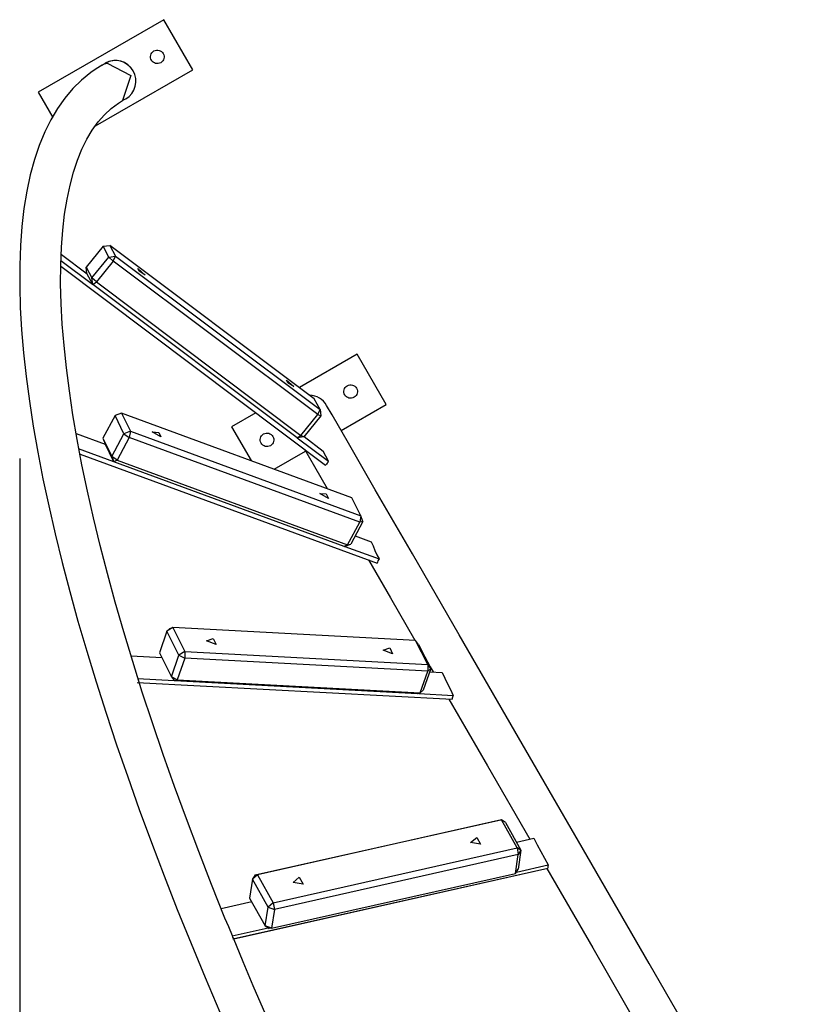
# Model space of a CAD drawing. Units: inches. Extents: x 239 to 354, y 139 to 281.
# Drawn here: x 257 to 265, y 187 to 197 of the extents above; entities that cross this region are included whole.
import ezdxf

# ---------------------------------------------------------------- set-up
doc = ezdxf.new("R2010")
doc.units = ezdxf.units.IN
doc.header["$MEASUREMENT"] = 0
doc.layers.add('Ebene 1', color=7, linetype='Continuous')

# ---------------------------------------------------------------- blocks, each defined once
blk = doc.blocks.new('block 2')
at = {"layer": 'Ebene 1', "color": 179, "lineweight": 25, "true_color": 0x1a171b}
for points in [[(258.831, 196.758), (257.532, 196.008)], [(259.131, 196.238), (258.831, 196.758)], [(258.193, 196.288), (258.219, 196.301), (258.246, 196.309)], [(258.193, 196.288), (258.219, 196.301), (258.246, 196.309)], [(258.193, 196.288), (258.219, 196.301), (258.246, 196.309)], [(258.225, 196.307), (258.217, 196.302), (258.193, 196.288)], [(258.225, 196.307), (258.217, 196.302), (258.193, 196.288)], [(258.225, 196.307), (258.217, 196.302), (258.193, 196.288)], [(258.246, 196.309), (258.489, 196.18), (258.405, 195.921)], [(258.246, 196.309), (258.489, 196.18), (258.405, 195.921)], [(258.246, 196.309), (258.489, 196.18), (258.405, 195.921)], [(258.193, 196.288), (258.133, 196.251), (258.075, 196.211), (257.979, 196.133), (257.89, 196.045), (257.807, 195.947), (257.732, 195.84), (257.662, 195.722), (257.6, 195.596), (257.543, 195.457), (257.493, 195.31), (257.45, 195.151), (257.414, 194.983), (257.385, 194.805), (257.364, 194.617), (257.349, 194.421), (257.341, 194.215), (257.341, 194.001), (257.347, 193.778), (257.36, 193.548), (257.381, 193.309), (257.407, 193.063), (257.441, 192.809), (257.481, 192.549), (257.528, 192.28), (257.581, 192.006), (257.641, 191.724), (257.707, 191.435), (257.78, 191.14), (257.859, 190.839), (257.943, 190.533), (258.034, 190.22), (258.131, 189.903), (258.234, 189.58), (258.343, 189.251), (258.458, 188.919), (258.578, 188.582), (258.703, 188.241), (258.835, 187.897), (258.971, 187.548), (259.113, 187.196), (259.26, 186.842), (259.412, 186.484)], [(258.193, 196.288), (258.133, 196.251), (258.075, 196.211), (257.979, 196.133), (257.89, 196.045), (257.807, 195.947), (257.732, 195.84), (257.662, 195.722), (257.6, 195.596), (257.543, 195.457), (257.493, 195.31), (257.45, 195.151), (257.414, 194.983), (257.385, 194.805), (257.364, 194.617), (257.349, 194.421), (257.341, 194.215), (257.341, 194.001), (257.347, 193.778), (257.36, 193.548), (257.381, 193.309), (257.407, 193.063), (257.441, 192.809), (257.481, 192.549), (257.528, 192.28), (257.581, 192.006), (257.641, 191.724), (257.707, 191.435), (257.78, 191.14), (257.859, 190.839), (257.943, 190.533), (258.034, 190.22), (258.131, 189.903), (258.234, 189.58), (258.343, 189.251), (258.458, 188.919), (258.578, 188.582), (258.703, 188.241), (258.835, 187.897), (258.971, 187.548), (259.113, 187.196), (259.26, 186.842), (259.412, 186.484)], [(258.193, 196.288), (258.133, 196.251), (258.075, 196.211), (257.979, 196.133), (257.89, 196.045), (257.807, 195.947), (257.732, 195.84), (257.662, 195.722), (257.6, 195.596), (257.543, 195.457), (257.493, 195.31), (257.45, 195.151), (257.414, 194.983), (257.385, 194.805), (257.364, 194.617), (257.349, 194.421), (257.341, 194.215), (257.341, 194.001), (257.347, 193.778), (257.36, 193.548), (257.381, 193.309), (257.407, 193.063), (257.441, 192.809), (257.481, 192.549), (257.528, 192.28), (257.581, 192.006), (257.641, 191.724), (257.707, 191.435), (257.78, 191.14), (257.859, 190.839), (257.943, 190.533), (258.034, 190.22), (258.131, 189.903), (258.234, 189.58), (258.343, 189.251), (258.458, 188.919), (258.578, 188.582), (258.703, 188.241), (258.835, 187.897), (258.971, 187.548), (259.113, 187.196), (259.26, 186.842), (259.412, 186.484)], [(258.126, 195.658), (259.131, 196.238)], [(257.532, 196.008), (257.682, 195.747)], [(259.541, 187.275), (259.502, 187.367), (259.464, 187.458), (259.325, 187.805), (259.192, 188.147), (259.065, 188.486), (258.942, 188.822), (258.826, 189.152), (258.714, 189.478), (258.609, 189.798), (258.51, 190.113), (258.416, 190.423), (258.329, 190.727), (258.248, 191.025), (258.173, 191.316), (258.104, 191.601), (258.041, 191.879), (257.985, 192.149), (257.935, 192.412), (257.891, 192.668), (257.854, 192.915), (257.824, 193.154), (257.799, 193.385), (257.781, 193.607), (257.77, 193.82), (257.764, 194.024), (257.765, 194.218), (257.773, 194.403), (257.786, 194.579), (257.805, 194.744), (257.83, 194.899), (257.861, 195.044), (257.897, 195.179), (257.938, 195.303), (257.984, 195.418), (258.036, 195.521), (258.091, 195.615), (258.152, 195.699), (258.216, 195.773), (258.287, 195.839), (258.362, 195.895), (258.384, 195.908), (258.405, 195.921)], [(259.541, 187.275), (259.502, 187.367), (259.464, 187.458), (259.325, 187.805), (259.192, 188.147), (259.065, 188.486), (258.942, 188.822), (258.826, 189.152), (258.714, 189.478), (258.609, 189.798), (258.51, 190.113), (258.416, 190.423), (258.329, 190.727), (258.248, 191.025), (258.173, 191.316), (258.104, 191.601), (258.041, 191.879), (257.985, 192.149), (257.935, 192.412), (257.891, 192.668), (257.854, 192.915), (257.824, 193.154), (257.799, 193.385), (257.781, 193.607), (257.77, 193.82), (257.764, 194.024), (257.765, 194.218), (257.773, 194.403), (257.786, 194.579), (257.805, 194.744), (257.83, 194.899), (257.861, 195.044), (257.897, 195.179), (257.938, 195.303), (257.984, 195.418), (258.036, 195.521), (258.091, 195.615), (258.152, 195.699), (258.216, 195.773), (258.287, 195.839), (258.362, 195.895), (258.384, 195.908), (258.405, 195.921)], [(259.541, 187.275), (259.502, 187.367), (259.464, 187.458), (259.325, 187.805), (259.192, 188.147), (259.065, 188.486), (258.942, 188.822), (258.826, 189.152), (258.714, 189.478), (258.609, 189.798), (258.51, 190.113), (258.416, 190.423), (258.329, 190.727), (258.248, 191.025), (258.173, 191.316), (258.104, 191.601), (258.041, 191.879), (257.985, 192.149), (257.935, 192.412), (257.891, 192.668), (257.854, 192.915), (257.824, 193.154), (257.799, 193.385), (257.781, 193.607), (257.77, 193.82), (257.764, 194.024), (257.765, 194.218), (257.773, 194.403), (257.786, 194.579), (257.805, 194.744), (257.83, 194.899), (257.861, 195.044), (257.897, 195.179), (257.938, 195.303), (257.984, 195.418), (258.036, 195.521), (258.091, 195.615), (258.152, 195.699), (258.216, 195.773), (258.287, 195.839), (258.362, 195.895), (258.384, 195.908), (258.405, 195.921)], [(258.405, 195.921), (258.429, 195.935), (258.437, 195.939)], [(258.405, 195.921), (258.429, 195.935), (258.437, 195.939)], [(258.405, 195.921), (258.429, 195.935), (258.437, 195.939)], [(258.204, 194.412), (258.029, 194.196)], [(258.204, 194.412), (258.029, 194.196)], [(258.204, 194.412), (258.029, 194.196)], [(258.204, 194.412), (258.273, 194.422)], [(258.204, 194.412), (258.273, 194.422)], [(258.204, 194.412), (258.273, 194.422)], [(258.263, 194.301), (258.204, 194.412)], [(258.263, 194.301), (258.204, 194.412)], [(258.263, 194.301), (258.204, 194.412)], [(260.388, 192.834), (258.273, 194.422)], [(258.273, 194.422), (258.332, 194.311)], [(260.388, 192.834), (258.273, 194.422)], [(258.273, 194.422), (258.332, 194.311)], [(260.388, 192.834), (258.273, 194.422)], [(258.273, 194.422), (258.332, 194.311)], [(257.767, 194.265), (258.094, 194.02)], [(257.767, 194.265), (258.094, 194.02)], [(257.767, 194.265), (258.094, 194.02)], [(257.772, 194.326), (258.038, 194.126)], [(257.772, 194.326), (258.038, 194.126)], [(257.772, 194.326), (258.038, 194.126)], [(258.088, 194.085), (258.263, 194.301)], [(258.088, 194.085), (258.263, 194.301)], [(258.088, 194.085), (258.263, 194.301)], [(258.263, 194.301), (258.332, 194.311)], [(258.263, 194.301), (258.332, 194.311)], [(258.263, 194.301), (258.332, 194.311)], [(258.263, 194.301), (258.308, 194.259)], [(258.263, 194.301), (258.308, 194.259)], [(258.263, 194.301), (258.308, 194.259)], [(258.308, 194.259), (258.332, 194.311)], [(258.308, 194.259), (258.332, 194.311)], [(258.308, 194.259), (258.332, 194.311)], [(258.332, 194.311), (260.448, 192.723)], [(258.332, 194.311), (260.448, 192.723)], [(258.332, 194.311), (260.448, 192.723)], [(257.766, 194.205), (260.505, 192.148)], [(257.766, 194.205), (260.505, 192.148)], [(257.766, 194.205), (260.505, 192.148)], [(258.036, 194.129), (258.029, 194.196)], [(258.029, 194.196), (258.088, 194.085)], [(258.036, 194.129), (258.029, 194.196)], [(258.029, 194.196), (258.088, 194.085)], [(258.036, 194.129), (258.029, 194.196)], [(258.029, 194.196), (258.088, 194.085)], [(258.308, 194.259), (258.134, 194.043)], [(258.308, 194.259), (258.134, 194.043)], [(258.308, 194.259), (258.134, 194.043)], [(260.424, 192.671), (258.308, 194.259)], [(260.424, 192.671), (258.308, 194.259)], [(260.424, 192.671), (258.308, 194.259)], [(258.637, 194.115), (258.575, 194.154), (258.561, 194.181), (258.637, 194.115), (258.637, 194.115)], [(258.637, 194.115), (258.575, 194.154), (258.561, 194.181), (258.637, 194.115), (258.637, 194.115)], [(258.637, 194.115), (258.575, 194.154), (258.561, 194.181), (258.637, 194.115), (258.637, 194.115)], [(258.096, 194.018), (258.036, 194.129)], [(258.096, 194.018), (258.036, 194.129)], [(258.096, 194.018), (258.036, 194.129)], [(258.096, 194.018), (258.088, 194.085)], [(258.134, 194.043), (258.088, 194.085)], [(258.096, 194.018), (258.088, 194.085)], [(258.134, 194.043), (258.088, 194.085)], [(258.096, 194.018), (258.088, 194.085)], [(258.134, 194.043), (258.088, 194.085)], [(258.096, 194.018), (258.134, 194.043)], [(258.096, 194.018), (258.134, 194.043)], [(258.096, 194.018), (258.134, 194.043)], [(260.21, 192.43), (258.096, 194.018)], [(260.21, 192.43), (258.096, 194.018)], [(260.21, 192.43), (258.096, 194.018)], [(258.134, 194.043), (260.249, 192.455)], [(258.134, 194.043), (260.249, 192.455)], [(258.134, 194.043), (260.249, 192.455)], [(260.831, 193.294), (260.234, 192.95)], [(261.131, 192.774), (260.831, 193.294)], [(260.176, 192.961), (260.114, 192.999), (260.099, 193.026), (260.176, 192.961), (260.176, 192.961)], [(260.176, 192.961), (260.114, 192.999), (260.099, 193.026), (260.176, 192.961), (260.176, 192.961)], [(260.176, 192.961), (260.114, 192.999), (260.099, 193.026), (260.176, 192.961), (260.176, 192.961)], [(260.448, 192.723), (260.388, 192.834)], [(260.448, 192.723), (260.388, 192.834)], [(260.448, 192.723), (260.388, 192.834)], [(265.487, 184.154), (264.644, 185.613), (263.851, 186.987), (263.119, 188.254), (262.461, 189.394), (261.885, 190.391), (261.402, 191.228), (261.018, 191.893), (260.74, 192.375), (260.571, 192.667), (260.515, 192.765)], [(265.487, 184.154), (264.644, 185.613), (263.851, 186.987), (263.119, 188.254), (262.461, 189.394), (261.885, 190.391), (261.402, 191.228), (261.018, 191.893), (260.74, 192.375), (260.571, 192.667), (260.515, 192.765)], [(265.487, 184.154), (264.644, 185.613), (263.851, 186.987), (263.119, 188.254), (262.461, 189.394), (261.885, 190.391), (261.402, 191.228), (261.018, 191.893), (260.74, 192.375), (260.571, 192.667), (260.515, 192.765)], [(260.665, 192.505), (261.131, 192.774)], [(258.327, 192.66), (258.202, 192.426)], [(258.327, 192.66), (258.202, 192.426)], [(258.327, 192.66), (258.202, 192.426)], [(258.393, 192.686), (258.327, 192.66)], [(258.393, 192.686), (258.327, 192.66)], [(258.393, 192.686), (258.327, 192.66)], [(258.419, 192.471), (258.327, 192.66)], [(258.419, 192.471), (258.327, 192.66)], [(258.419, 192.471), (258.327, 192.66)], [(260.777, 191.81), (258.393, 192.686)], [(258.393, 192.686), (258.485, 192.497)], [(260.777, 191.81), (258.393, 192.686)], [(258.393, 192.686), (258.485, 192.497)], [(260.777, 191.81), (258.393, 192.686)], [(258.393, 192.686), (258.485, 192.497)], [(259.784, 192.689), (259.531, 192.544)], [(260.249, 192.455), (260.424, 192.671)], [(260.249, 192.455), (260.424, 192.671)], [(260.249, 192.455), (260.424, 192.671)], [(260.455, 192.656), (260.28, 192.439)], [(260.455, 192.656), (260.28, 192.439)], [(260.455, 192.656), (260.28, 192.439)], [(260.424, 192.671), (260.448, 192.723)], [(260.424, 192.671), (260.448, 192.723)], [(260.424, 192.671), (260.448, 192.723)], [(260.424, 192.671), (260.455, 192.656)], [(260.424, 192.671), (260.455, 192.656)], [(260.424, 192.671), (260.455, 192.656)], [(260.448, 192.723), (260.455, 192.656)], [(260.448, 192.723), (260.455, 192.656)], [(260.448, 192.723), (260.455, 192.656)], [(259.531, 192.544), (259.734, 192.194)], [(257.925, 192.475), (258.225, 192.364)], [(257.925, 192.475), (258.225, 192.364)], [(257.925, 192.475), (258.225, 192.364)], [(258.293, 192.238), (258.419, 192.471)], [(258.293, 192.238), (258.419, 192.471)], [(258.293, 192.238), (258.419, 192.471)], [(258.473, 192.433), (258.348, 192.199)], [(258.473, 192.433), (258.348, 192.199)], [(258.473, 192.433), (258.348, 192.199)], [(258.485, 192.497), (258.419, 192.471)], [(258.485, 192.497), (258.419, 192.471)], [(258.485, 192.497), (258.419, 192.471)], [(258.419, 192.471), (258.473, 192.433)], [(258.419, 192.471), (258.473, 192.433)], [(258.419, 192.471), (258.473, 192.433)], [(258.485, 192.497), (258.473, 192.433)], [(258.485, 192.497), (258.473, 192.433)], [(258.485, 192.497), (258.473, 192.433)], [(260.857, 191.557), (258.473, 192.433)], [(260.857, 191.557), (258.473, 192.433)], [(260.857, 191.557), (258.473, 192.433)], [(258.485, 192.497), (260.869, 191.621)], [(258.485, 192.497), (260.869, 191.621)], [(258.485, 192.497), (260.869, 191.621)], [(258.712, 192.491), (258.779, 192.486), (258.802, 192.439), (258.712, 192.491), (258.712, 192.491)], [(258.712, 192.491), (258.779, 192.486), (258.802, 192.439), (258.712, 192.491), (258.712, 192.491)], [(258.712, 192.491), (258.779, 192.486), (258.802, 192.439), (258.712, 192.491), (258.712, 192.491)], [(260.21, 192.43), (260.249, 192.455)], [(260.21, 192.43), (260.249, 192.455)], [(260.21, 192.43), (260.249, 192.455)], [(260.28, 192.439), (260.21, 192.43)], [(260.28, 192.439), (260.21, 192.43)], [(260.28, 192.439), (260.21, 192.43)], [(260.28, 192.439), (260.249, 192.455)], [(260.28, 192.439), (260.249, 192.455)], [(260.28, 192.439), (260.249, 192.455)], [(260.282, 192.442), (260.48, 192.293)], [(260.282, 192.442), (260.48, 192.293)], [(260.282, 192.442), (260.48, 192.293)], [(258.202, 192.426), (258.223, 192.369)], [(258.202, 192.426), (258.293, 192.238)], [(258.202, 192.426), (258.223, 192.369)], [(258.202, 192.426), (258.293, 192.238)], [(258.202, 192.426), (258.223, 192.369)], [(258.202, 192.426), (258.293, 192.238)], [(258.314, 192.18), (258.223, 192.369)], [(258.314, 192.18), (258.223, 192.369)], [(258.314, 192.18), (258.223, 192.369)], [(260.212, 192.43), (260.536, 192.187)], [(260.212, 192.43), (260.536, 192.187)], [(260.212, 192.43), (260.536, 192.187)], [(257.944, 192.32), (258.312, 192.185)], [(257.944, 192.32), (258.312, 192.185)], [(257.944, 192.32), (258.312, 192.185)], [(257.965, 192.262), (261.037, 191.133)], [(257.965, 192.262), (261.037, 191.133)], [(257.965, 192.262), (261.037, 191.133)], [(258.293, 192.238), (258.314, 192.18)], [(258.348, 192.199), (258.293, 192.238)], [(258.293, 192.238), (258.314, 192.18)], [(258.348, 192.199), (258.293, 192.238)], [(258.293, 192.238), (258.314, 192.18)], [(258.348, 192.199), (258.293, 192.238)], [(259.973, 192.105), (260.297, 192.293)], [(260.286, 192.312), (260.39, 192.132), (260.522, 191.904)], [(260.286, 192.312), (260.39, 192.132), (260.522, 191.904)], [(260.286, 192.312), (260.39, 192.132), (260.522, 191.904)], [(260.536, 192.187), (260.48, 192.293)], [(260.536, 192.187), (260.48, 192.293)], [(260.536, 192.187), (260.48, 192.293)], [(257.341, 192.215), (257.341, 145.978)], [(258.348, 192.199), (258.314, 192.18)], [(258.348, 192.199), (258.314, 192.18)], [(258.348, 192.199), (258.314, 192.18)], [(260.698, 191.304), (258.314, 192.18)], [(260.698, 191.304), (258.314, 192.18)], [(260.698, 191.304), (258.314, 192.18)], [(258.348, 192.199), (260.732, 191.323)], [(258.348, 192.199), (260.732, 191.323)], [(258.348, 192.199), (260.732, 191.323)], [(260.505, 192.148), (260.513, 192.158)], [(260.505, 192.148), (260.513, 192.158)], [(260.505, 192.148), (260.513, 192.158)], [(260.53, 192.179), (260.521, 192.169), (260.513, 192.158)], [(260.53, 192.179), (260.521, 192.169), (260.513, 192.158)], [(260.53, 192.179), (260.521, 192.169), (260.513, 192.158)], [(260.53, 192.179), (260.536, 192.187)], [(260.53, 192.179), (260.536, 192.187)], [(260.53, 192.179), (260.536, 192.187)], [(260.446, 191.854), (260.512, 191.849), (260.535, 191.802), (260.446, 191.854), (260.446, 191.854)], [(260.446, 191.854), (260.512, 191.849), (260.535, 191.802), (260.446, 191.854), (260.446, 191.854)], [(260.446, 191.854), (260.512, 191.849), (260.535, 191.802), (260.446, 191.854), (260.446, 191.854)], [(260.869, 191.621), (260.777, 191.81)], [(260.869, 191.621), (260.777, 191.81)], [(260.869, 191.621), (260.777, 191.81)], [(260.869, 191.621), (260.857, 191.557)], [(260.869, 191.621), (260.857, 191.557)], [(260.869, 191.621), (260.857, 191.557)], [(260.89, 191.564), (260.869, 191.621)], [(260.89, 191.564), (260.869, 191.621)], [(260.89, 191.564), (260.869, 191.621)], [(260.732, 191.323), (260.857, 191.557)], [(260.732, 191.323), (260.857, 191.557)], [(260.732, 191.323), (260.857, 191.557)], [(260.89, 191.564), (260.764, 191.33)], [(260.89, 191.564), (260.764, 191.33)], [(260.89, 191.564), (260.764, 191.33)], [(260.89, 191.564), (260.857, 191.557)], [(260.89, 191.564), (260.857, 191.557)], [(260.89, 191.564), (260.857, 191.557)], [(260.81, 191.415), (260.975, 191.354)], [(260.81, 191.415), (260.975, 191.354)], [(260.81, 191.415), (260.975, 191.354)], [(260.698, 191.304), (260.764, 191.33)], [(260.698, 191.304), (260.764, 191.33)], [(260.698, 191.304), (260.764, 191.33)], [(260.732, 191.323), (260.698, 191.304)], [(260.732, 191.323), (260.698, 191.304)], [(260.732, 191.323), (260.698, 191.304)], [(260.732, 191.323), (260.764, 191.33)], [(260.732, 191.323), (260.764, 191.33)], [(260.732, 191.323), (260.764, 191.33)], [(260.975, 191.354), (260.995, 191.31), (261.015, 191.265), (261.036, 191.22), (261.058, 191.176)], [(260.975, 191.354), (260.995, 191.31), (261.015, 191.265), (261.036, 191.22), (261.058, 191.176)], [(260.975, 191.354), (260.995, 191.31), (261.015, 191.265), (261.036, 191.22), (261.058, 191.176)], [(260.703, 191.306), (261.058, 191.176)], [(260.703, 191.306), (261.058, 191.176)], [(260.703, 191.306), (261.058, 191.176)], [(260.948, 191.166), (261.176, 190.772), (261.429, 190.334)], [(260.948, 191.166), (261.176, 190.772), (261.429, 190.334)], [(260.948, 191.166), (261.176, 190.772), (261.429, 190.334)], [(261.058, 191.176), (261.052, 191.166), (261.046, 191.155), (261.041, 191.144), (261.037, 191.133)], [(261.058, 191.176), (261.052, 191.166), (261.046, 191.155), (261.041, 191.144), (261.037, 191.133)], [(261.058, 191.176), (261.052, 191.166), (261.046, 191.155), (261.041, 191.144), (261.037, 191.133)], [(258.863, 190.43), (258.786, 190.205)], [(258.863, 190.43), (258.786, 190.205)], [(258.863, 190.43), (258.786, 190.205)], [(258.923, 190.467), (258.863, 190.43)], [(258.923, 190.467), (258.863, 190.43)], [(258.923, 190.467), (258.863, 190.43)], [(258.894, 190.457), (258.863, 190.43)], [(258.894, 190.457), (258.863, 190.43)], [(258.894, 190.457), (258.863, 190.43)], [(258.988, 190.18), (258.863, 190.43)], [(258.988, 190.18), (258.863, 190.43)], [(258.988, 190.18), (258.863, 190.43)], [(258.894, 190.457), (258.923, 190.467)], [(258.894, 190.457), (258.923, 190.467)], [(258.894, 190.457), (258.923, 190.467)], [(261.436, 190.333), (258.923, 190.467)], [(258.923, 190.467), (259.047, 190.218)], [(261.436, 190.333), (258.923, 190.467)], [(258.923, 190.467), (259.047, 190.218)], [(261.436, 190.333), (258.923, 190.467)], [(258.923, 190.467), (259.047, 190.218)], [(259.273, 190.327), (259.34, 190.354), (259.371, 190.292), (259.273, 190.327), (259.273, 190.327)], [(259.273, 190.327), (259.34, 190.354), (259.371, 190.292), (259.273, 190.327), (259.273, 190.327)], [(259.273, 190.327), (259.34, 190.354), (259.371, 190.292), (259.273, 190.327), (259.273, 190.327)], [(261.467, 190.291), (261.436, 190.333)], [(261.561, 190.083), (261.436, 190.333)], [(261.467, 190.291), (261.436, 190.333)], [(261.561, 190.083), (261.436, 190.333)], [(261.467, 190.291), (261.436, 190.333)], [(261.561, 190.083), (261.436, 190.333)], [(261.467, 190.291), (261.593, 190.041)], [(261.467, 190.291), (261.593, 190.041)], [(261.467, 190.291), (261.593, 190.041)], [(258.786, 190.205), (258.911, 189.955)], [(258.786, 190.205), (258.911, 189.955)], [(258.786, 190.205), (258.911, 189.955)], [(259.047, 190.218), (258.988, 190.18)], [(259.047, 190.218), (258.988, 190.18)], [(259.047, 190.218), (258.988, 190.18)], [(259.047, 190.218), (261.561, 190.083)], [(259.047, 190.218), (259.048, 190.148)], [(259.047, 190.218), (261.561, 190.083)], [(259.047, 190.218), (259.048, 190.148)], [(259.047, 190.218), (261.561, 190.083)], [(259.047, 190.218), (259.048, 190.148)], [(261.101, 190.23), (261.168, 190.256), (261.198, 190.194), (261.101, 190.23), (261.101, 190.23)], [(261.101, 190.23), (261.168, 190.256), (261.198, 190.194), (261.101, 190.23), (261.101, 190.23)], [(261.101, 190.23), (261.168, 190.256), (261.198, 190.194), (261.101, 190.23), (261.101, 190.23)], [(258.492, 190.174), (258.81, 190.157)], [(258.492, 190.174), (258.81, 190.157)], [(258.492, 190.174), (258.81, 190.157)], [(258.911, 189.955), (258.988, 190.18)], [(258.911, 189.955), (258.988, 190.18)], [(258.911, 189.955), (258.988, 190.18)], [(259.048, 190.148), (258.971, 189.923)], [(259.048, 190.148), (258.971, 189.923)], [(259.048, 190.148), (258.971, 189.923)], [(258.988, 190.18), (259.048, 190.148)], [(258.988, 190.18), (259.048, 190.148)], [(258.988, 190.18), (259.048, 190.148)], [(261.562, 190.013), (259.048, 190.148)], [(261.562, 190.013), (259.048, 190.148)], [(261.562, 190.013), (259.048, 190.148)], [(261.557, 190.111), (261.587, 190.059), (261.617, 190.007)], [(261.557, 190.111), (261.587, 190.059), (261.617, 190.007)], [(261.557, 190.111), (261.587, 190.059), (261.617, 190.007)], [(261.484, 189.789), (261.562, 190.013)], [(261.484, 189.789), (261.562, 190.013)], [(261.484, 189.789), (261.562, 190.013)], [(261.593, 190.041), (261.515, 189.816)], [(261.593, 190.041), (261.515, 189.816)], [(261.593, 190.041), (261.515, 189.816)], [(261.593, 190.041), (261.561, 190.083)], [(261.561, 190.083), (261.562, 190.013)], [(261.593, 190.041), (261.561, 190.083)], [(261.561, 190.083), (261.562, 190.013)], [(261.593, 190.041), (261.561, 190.083)], [(261.561, 190.083), (261.562, 190.013)], [(261.593, 190.041), (261.562, 190.013)], [(261.593, 190.041), (261.562, 190.013)], [(261.593, 190.041), (261.562, 190.013)], [(261.581, 190.009), (261.709, 190.002)], [(261.581, 190.009), (261.709, 190.002)], [(261.581, 190.009), (261.709, 190.002)], [(261.709, 190.002), (261.737, 189.943), (261.766, 189.883), (261.795, 189.824), (261.825, 189.764)], [(261.709, 190.002), (261.737, 189.943), (261.766, 189.883), (261.795, 189.824), (261.825, 189.764)], [(261.709, 190.002), (261.737, 189.943), (261.766, 189.883), (261.795, 189.824), (261.825, 189.764)], [(258.556, 189.898), (261.814, 189.724)], [(258.556, 189.898), (261.814, 189.724)], [(258.556, 189.898), (261.814, 189.724)], [(258.559, 189.939), (258.938, 189.919)], [(258.559, 189.939), (258.938, 189.919)], [(258.559, 189.939), (258.938, 189.919)], [(258.911, 189.955), (258.942, 189.913)], [(258.971, 189.923), (258.911, 189.955)], [(258.911, 189.955), (258.942, 189.913)], [(258.971, 189.923), (258.911, 189.955)], [(258.911, 189.955), (258.942, 189.913)], [(258.971, 189.923), (258.911, 189.955)], [(258.971, 189.923), (258.942, 189.913)], [(258.971, 189.923), (258.942, 189.913)], [(258.971, 189.923), (258.942, 189.913)], [(261.456, 189.778), (258.942, 189.913)], [(261.456, 189.778), (258.942, 189.913)], [(261.456, 189.778), (258.942, 189.913)], [(258.971, 189.923), (261.484, 189.789)], [(258.971, 189.923), (261.484, 189.789)], [(258.971, 189.923), (261.484, 189.789)], [(261.484, 189.789), (261.456, 189.778)], [(261.484, 189.789), (261.456, 189.778)], [(261.484, 189.789), (261.456, 189.778)], [(261.47, 189.783), (261.825, 189.764)], [(261.47, 189.783), (261.825, 189.764)], [(261.47, 189.783), (261.825, 189.764)], [(261.484, 189.789), (261.515, 189.816)], [(261.484, 189.789), (261.515, 189.816)], [(261.484, 189.789), (261.515, 189.816)], [(261.78, 189.726), (262.18, 189.033), (262.617, 188.276)], [(261.78, 189.726), (262.18, 189.033), (262.617, 188.276)], [(261.78, 189.726), (262.18, 189.033), (262.617, 188.276)], [(261.825, 189.764), (261.821, 189.754), (261.818, 189.744), (261.815, 189.734), (261.814, 189.724)], [(261.825, 189.764), (261.821, 189.754), (261.818, 189.744), (261.815, 189.734), (261.814, 189.724)], [(261.825, 189.764), (261.821, 189.754), (261.818, 189.744), (261.815, 189.734), (261.814, 189.724)], [(259.776, 187.905), (262.299, 188.473)], [(259.776, 187.905), (262.299, 188.473)], [(259.776, 187.905), (262.299, 188.473)], [(262.324, 188.474), (259.8, 187.906)], [(262.324, 188.474), (259.8, 187.906)], [(262.324, 188.474), (259.8, 187.906)], [(262.299, 188.473), (262.324, 188.474)], [(262.299, 188.473), (262.324, 188.474)], [(262.299, 188.473), (262.324, 188.474)], [(262.364, 188.449), (262.324, 188.474)], [(262.485, 188.185), (262.324, 188.474)], [(262.364, 188.449), (262.324, 188.474)], [(262.485, 188.185), (262.324, 188.474)], [(262.364, 188.449), (262.324, 188.474)], [(262.485, 188.185), (262.324, 188.474)], [(262.364, 188.449), (262.525, 188.16)], [(262.364, 188.449), (262.525, 188.16)], [(262.364, 188.449), (262.525, 188.16)], [(262.005, 188.239), (262.068, 188.294), (262.107, 188.222), (262.005, 188.239), (262.005, 188.239)], [(262.005, 188.239), (262.068, 188.294), (262.107, 188.222), (262.005, 188.239), (262.005, 188.239)], [(262.005, 188.239), (262.068, 188.294), (262.107, 188.222), (262.005, 188.239), (262.005, 188.239)], [(262.478, 188.245), (262.657, 188.285)], [(262.478, 188.245), (262.657, 188.285)], [(262.478, 188.245), (262.657, 188.285)], [(262.657, 188.285), (262.693, 188.216), (262.73, 188.147), (262.768, 188.078), (262.806, 188.01)], [(262.657, 188.285), (262.693, 188.216), (262.73, 188.147), (262.768, 188.078), (262.806, 188.01)], [(262.657, 188.285), (262.693, 188.216), (262.73, 188.147), (262.768, 188.078), (262.806, 188.01)], [(259.961, 187.617), (262.485, 188.185)], [(259.961, 187.617), (262.485, 188.185)], [(259.961, 187.617), (262.485, 188.185)], [(262.525, 188.16), (262.485, 188.185)], [(262.485, 188.185), (262.498, 188.116)], [(262.525, 188.16), (262.485, 188.185)], [(262.485, 188.185), (262.498, 188.116)], [(262.525, 188.16), (262.485, 188.185)], [(262.485, 188.185), (262.498, 188.116)], [(262.525, 188.16), (262.495, 187.965)], [(262.525, 188.16), (262.495, 187.965)], [(262.525, 188.16), (262.495, 187.965)], [(262.525, 188.16), (262.498, 188.116)], [(262.525, 188.16), (262.498, 188.116)], [(262.525, 188.16), (262.498, 188.116)], [(262.498, 188.116), (259.975, 187.548)], [(262.498, 188.116), (259.975, 187.548)], [(262.498, 188.116), (259.975, 187.548)], [(262.469, 187.921), (262.498, 188.116)], [(262.469, 187.921), (262.498, 188.116)], [(262.469, 187.921), (262.498, 188.116)], [(259.545, 187.242), (262.802, 187.975)], [(259.554, 187.244), (262.802, 187.975)], [(259.554, 187.244), (262.802, 187.975)], [(262.469, 187.921), (262.495, 187.965)], [(262.469, 187.921), (262.495, 187.965)], [(262.469, 187.921), (262.495, 187.965)], [(262.478, 187.935), (262.806, 188.01)], [(262.478, 187.935), (262.806, 188.01)], [(262.478, 187.935), (262.806, 188.01)], [(262.792, 187.973), (263.267, 187.15), (263.769, 186.279)], [(262.792, 187.973), (263.267, 187.15), (263.769, 186.279)], [(262.792, 187.973), (263.267, 187.15), (263.769, 186.279)], [(262.806, 188.01), (262.802, 187.992), (262.802, 187.975)], [(262.806, 188.01), (262.802, 187.992), (262.802, 187.975)], [(262.806, 188.01), (262.802, 187.992), (262.802, 187.975)], [(259.749, 187.86), (259.719, 187.665)], [(259.749, 187.86), (259.719, 187.665)], [(259.749, 187.86), (259.719, 187.665)], [(259.8, 187.906), (259.749, 187.86)], [(259.8, 187.906), (259.749, 187.86)], [(259.8, 187.906), (259.749, 187.86)], [(259.776, 187.905), (259.749, 187.86)], [(259.776, 187.905), (259.749, 187.86)], [(259.776, 187.905), (259.749, 187.86)], [(259.91, 187.572), (259.749, 187.86)], [(259.91, 187.572), (259.749, 187.86)], [(259.91, 187.572), (259.749, 187.86)], [(259.776, 187.905), (259.8, 187.906)], [(259.776, 187.905), (259.8, 187.906)], [(259.776, 187.905), (259.8, 187.906)], [(259.8, 187.906), (259.961, 187.617)], [(259.8, 187.906), (259.961, 187.617)], [(259.8, 187.906), (259.961, 187.617)], [(259.945, 187.353), (262.469, 187.921)], [(259.945, 187.353), (262.469, 187.921)], [(259.945, 187.353), (262.469, 187.921)], [(260.17, 187.826), (260.232, 187.881), (260.272, 187.809), (260.17, 187.826), (260.17, 187.826)], [(260.17, 187.826), (260.232, 187.881), (260.272, 187.809), (260.17, 187.826), (260.17, 187.826)], [(260.17, 187.826), (260.232, 187.881), (260.272, 187.809), (260.17, 187.826), (260.17, 187.826)], [(259.719, 187.665), (259.88, 187.377)], [(259.719, 187.665), (259.88, 187.377)], [(259.719, 187.665), (259.88, 187.377)], [(259.425, 187.558), (259.74, 187.629)], [(259.425, 187.558), (259.74, 187.629)], [(259.425, 187.558), (259.74, 187.629)], [(259.88, 187.377), (259.91, 187.572)], [(259.88, 187.377), (259.91, 187.572)], [(259.88, 187.377), (259.91, 187.572)], [(259.961, 187.617), (259.91, 187.572)], [(259.961, 187.617), (259.91, 187.572)], [(259.961, 187.617), (259.91, 187.572)], [(259.91, 187.572), (259.975, 187.548)], [(259.91, 187.572), (259.975, 187.548)], [(259.91, 187.572), (259.975, 187.548)], [(259.975, 187.548), (259.945, 187.353)], [(259.975, 187.548), (259.945, 187.353)], [(259.975, 187.548), (259.945, 187.353)], [(259.961, 187.617), (259.975, 187.548)], [(259.961, 187.617), (259.975, 187.548)], [(259.961, 187.617), (259.975, 187.548)], [(259.539, 187.274), (259.911, 187.358)], [(259.539, 187.274), (259.911, 187.358)], [(259.539, 187.274), (259.911, 187.358)], [(259.88, 187.377), (259.921, 187.352)], [(259.945, 187.353), (259.88, 187.377)], [(259.88, 187.377), (259.921, 187.352)], [(259.945, 187.353), (259.88, 187.377)], [(259.88, 187.377), (259.921, 187.352)], [(259.945, 187.353), (259.88, 187.377)], [(259.945, 187.353), (259.921, 187.352)], [(259.945, 187.353), (259.921, 187.352)], [(259.945, 187.353), (259.921, 187.352)], [(259.551, 187.25), (259.546, 187.262), (259.541, 187.275)], [(259.551, 187.25), (259.546, 187.262), (259.541, 187.275)], [(259.551, 187.25), (259.546, 187.262), (259.541, 187.275)], [(260.704, 184.685), (260.55, 185.004), (260.399, 185.322), (260.232, 185.683), (260.068, 186.043), (259.91, 186.401), (259.757, 186.756), (259.652, 187.004), (259.551, 187.25)], [(260.704, 184.685), (260.55, 185.004), (260.399, 185.322), (260.232, 185.683), (260.068, 186.043), (259.91, 186.401), (259.757, 186.756), (259.652, 187.004), (259.551, 187.25)], [(260.704, 184.685), (260.55, 185.004), (260.399, 185.322), (260.232, 185.683), (260.068, 186.043), (259.91, 186.401), (259.757, 186.756), (259.652, 187.004), (259.551, 187.25)]]:
    blk.add_lwpolyline(points, dxfattribs=at)
for points, knots in [([(258.825, 196.408), (258.805, 196.441), (258.762, 196.453), (258.729, 196.434), (258.696, 196.415), (258.684, 196.372), (258.703, 196.338), (258.723, 196.305), (258.766, 196.293), (258.799, 196.313), (258.832, 196.332), (258.844, 196.375), (258.825, 196.408), (258.825, 196.408), (258.825, 196.408), (258.825, 196.408)], [0, 0, 0, 0, 1, 1, 1, 2, 2, 2, 3, 3, 3, 4, 4, 4, 5, 5, 5, 5]), ([(258.437, 195.939), (258.538, 195.998), (258.573, 196.128), (258.515, 196.229), (258.457, 196.33), (258.326, 196.365), (258.225, 196.307)], [0, 0, 0, 0, 1, 1, 1, 2, 2, 2, 2]), ([(258.437, 195.939), (258.538, 195.998), (258.573, 196.128), (258.515, 196.229), (258.457, 196.33), (258.326, 196.365), (258.225, 196.307)], [0, 0, 0, 0, 1, 1, 1, 2, 2, 2, 2]), ([(258.437, 195.939), (258.538, 195.998), (258.573, 196.128), (258.515, 196.229), (258.467, 196.31), (258.371, 196.352), (258.28, 196.329)], [0, 0, 0, 0, 1, 1, 1, 2, 2, 2, 2]), ([(260.825, 192.944), (260.805, 192.977), (260.763, 192.989), (260.729, 192.969), (260.696, 192.95), (260.684, 192.907), (260.703, 192.874), (260.723, 192.841), (260.766, 192.829), (260.799, 192.849), (260.832, 192.867), (260.844, 192.911), (260.825, 192.944), (260.825, 192.944), (260.825, 192.944), (260.825, 192.944)], [0, 0, 0, 0, 1, 1, 1, 2, 2, 2, 3, 3, 3, 4, 4, 4, 5, 5, 5, 5]), ([(259.959, 192.444), (259.939, 192.477), (259.897, 192.489), (259.863, 192.47), (259.829, 192.45), (259.818, 192.408), (259.837, 192.374), (259.857, 192.341), (259.9, 192.329), (259.933, 192.348), (259.966, 192.368), (259.978, 192.411), (259.959, 192.444), (259.959, 192.444), (259.959, 192.444), (259.959, 192.444)], [0, 0, 0, 0, 1, 1, 1, 2, 2, 2, 3, 3, 3, 4, 4, 4, 5, 5, 5, 5])]:
    blk.add_open_spline(points, degree=3, knots=knots, dxfattribs=at)
for points in [[(258.28, 196.329), (258.261, 196.324), (258.242, 196.317), (258.225, 196.307)], [(260.515, 192.765), (260.478, 192.828), (260.412, 192.868), (260.34, 192.871)], [(260.515, 192.765), (260.478, 192.828), (260.412, 192.868), (260.34, 192.871)], [(260.515, 192.765), (260.478, 192.828), (260.412, 192.868), (260.34, 192.871)]]:
    blk.add_open_spline(points, degree=3, dxfattribs=at)

msp = doc.modelspace()

# ---------------------------------------------------------------- block references
at = {"layer": 'Ebene 1'}
msp.add_blockref('block 2', (0, 0), dxfattribs=at)

doc.saveas('drawing.dxf')
